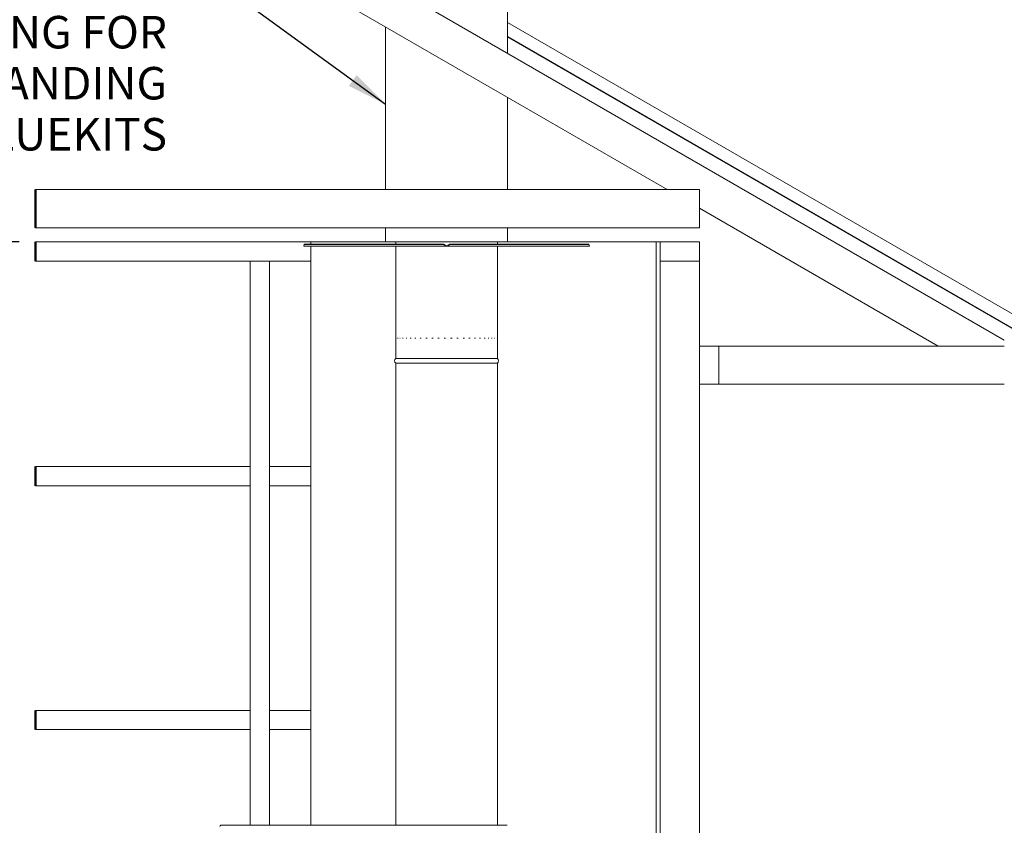
# Model space of a CAD drawing. Units: millimetres. Extents: x 944 to 11535, y 281 to 8220.
# Drawn here: x 7033 to 9457, y 1286 to 3268 of the extents above; entities that cross this region are included whole.
import ezdxf

# ---------------------------------------------------------------- set-up
doc = ezdxf.new("R2010")
doc.units = ezdxf.units.MM
doc.header["$LTSCALE"] = 40
for name, color, linetype, lineweight in [('Dimensions(ISO)', 7, 'Continuous', 25), ('Symbols(ISO)', 7, 'Continuous', 25), ('Visible Edges(ISO)', 7, 'Continuous', 18), ('Visible Tangent Edges(ISO)', 7, 'Continuous', 50)]:
    doc.layers.add(name, color=color, linetype=linetype, lineweight=lineweight)
doc.styles.add('warmington~0', font='ARIALN.TTF')
doc.dimstyles.new('warmington', dxfattribs={"dimscale": 40, "dimtxt": 2, "dimasz": 2, "dimexe": 1.6, "dimexo": 1, "dimgap": 0.5, "dimtad": 1, "dimdec": 0, "dimrnd": 1e-08, "dimzin": 0, "dimdsep": 46, "dimtxsty": 'warmington~0', "dimblk": 'OBLIQUE', "dimcen": 0.09, "dimclrd": 8, "dimclre": 8, "dimclrt": 8, "dimadec": 0, "dimazin": 0, "dimtfac": 1.75, "dimtdec": 1, "dimtmove": 0, "dimatfit": 3, "dimfxl": 0, "dimtolj": 1, "dimtzin": 0, "dimlwd": 25, "dimlwe": 25, "dimarcsym": 0})
doc.dimstyles.new('warmington$7', dxfattribs={"dimscale": 40, "dimtxt": 2, "dimasz": 2.5, "dimexe": 1.6, "dimexo": 1, "dimgap": 0.5, "dimtad": 1, "dimdec": 0, "dimrnd": 1e-08, "dimzin": 0, "dimdsep": 46, "dimtxsty": 'warmington~0', "dimblk": 'OBLIQUE', "dimcen": 0.09, "dimclrd": 7, "dimclre": 8, "dimclrt": 8, "dimadec": 0, "dimazin": 0, "dimtfac": 1.75, "dimtdec": 1, "dimtmove": 0, "dimatfit": 3, "dimfxl": 0, "dimtolj": 1, "dimtzin": 0, "dimlwd": 25, "dimlwe": 25, "dimarcsym": 0})

# ---------------------------------------------------------------- blocks, each defined once
blk = doc.blocks.new('_Oblique')
at = {"color": 0, "linetype": 'ByBlock', "lineweight": -2}
blk.add_line((-0.5, -0.5), (0.5, 0.5), dxfattribs=at)
blk = doc.blocks.new('*D11')
at = {"layer": 'Defpoints', "color": 0, "linetype": 'Continuous'}
for p in [(6484.3, 2721.1), (7072.3, 2721.1), (7072.3, 321.1)]:
    blk.add_point(p, dxfattribs=at)
at = {"layer": 'Dimensions(ISO)', "color": 8, "linetype": 'Continuous', "lineweight": 25}
for p, q in [((7032.3, 2721.1), (6420.3, 2721.1)), ((6484.3, 321.1), (6484.3, 2721.1)), ((7032.3, 321.1), (6420.3, 321.1))]:
    blk.add_line(p, q, dxfattribs=at)
at = {"layer": 'Dimensions(ISO)', "color": 8, "linetype": 'Continuous', "lineweight": 25, "xscale": 80, "yscale": 80, "zscale": 80}
for p, rotation in [((6484.3, 2721.1), 90), ((6484.3, 321.1), 270)]:
    blk.add_blockref('_Oblique', p, dxfattribs=dict(at, rotation=rotation))
at = {"layer": 'Dimensions(ISO)', "color": 8, "linetype": 'Continuous', "lineweight": 25, "insert": (6382.6, 1422.7), "char_height": 80, "attachment_point": 1, "rotation": 90, "style": 'warmington~0'}
blk.add_mtext('\\A1;2400', dxfattribs=at)

msp = doc.modelspace()

# ---------------------------------------------------------------- linework, layer by layer
at = {"layer": 'Visible Edges(ISO)'}
for p, q in [((8234, 3870.1), (8234, 3185.4)), ((7506.7, 3605.3), (9456.7, 2479.4)), ((7459.7, 3523.9), (8626.7, 2850.1)), ((7934, 3250), (7934, 2850.1)), ((9557.5, 2497.1), (8234, 3261.2)), ((9481.6, 2505.9), (8234, 3226.2)), ((9480.9, 2505.9), (8234, 3225.8)), ((8234, 3076.8), (8234, 2850.1)), ((8706.7, 2850.1), (7072.3, 2850.1)), ((8626.7, 2850.1), (8706.7, 2850.1)), ((8706.7, 2756.1), (8706.7, 2850.1)), ((8706.7, 2850.1), (8706.7, 2803.9)), ((8706.7, 2803.9), (9293.9, 2464.9)), ((8706.7, 2756.1), (7072.3, 2756.1)), ((7934, 2756.1), (7934, 2721.1)), ((8234, 2756.1), (8234, 2721.1)), ((7072.3, 2721.1), (7749.7, 2721.1)), ((7732.4, 2710.7), (7733.6, 2714.8)), ((7733.6, 2714.8), (7733.9, 2715.3)), ((8075.8, 2714.8), (7733.6, 2714.8)), ((8076.2, 2715.3), (7733.9, 2715.3)), ((7749.7, 2721.1), (7934, 2721.1)), ((7749.7, 2715.3), (7749.7, 2721.1)), ((7934, 2721.1), (8234, 2721.1)), ((7959, 2721.1), (7959, 2715.3)), ((8076.2, 2715.3), (8075.8, 2714.8)), ((8075.8, 2714.8), (8082.7, 2710.7)), ((8083, 2711.2), (8076.2, 2715.3)), ((8091.8, 2715.3), (8085, 2711.2)), ((8085.3, 2710.7), (8092.2, 2714.8)), ((8092.2, 2714.8), (8091.8, 2715.3)), ((8434.1, 2715.3), (8091.8, 2715.3)), ((8434.4, 2714.8), (8092.2, 2714.8)), ((8209, 2721.1), (8209, 2715.3)), ((8234, 2721.1), (8599.7, 2721.1)), ((8434.1, 2715.3), (8434.4, 2714.8)), ((8434.4, 2714.8), (8435.6, 2710.7)), ((8599.7, 2721.1), (8609.7, 2721.1)), ((8599.7, 2721.1), (8599.7, 321.1)), ((8609.7, 2674.1), (8609.7, 2721.1)), ((8609.7, 2721.1), (8706.7, 2721.1)), ((8706.7, 2721.1), (8706.7, 2674.1)), ((8083.7, 2710.4), (7732.6, 2710.4)), ((7749.7, 1285.7), (7749.7, 2710.4)), ((7959, 2710.4), (7959, 2434.1)), ((8082.7, 2710.7), (8082.9, 2711)), ((8082.9, 2711), (8083, 2711.2)), ((8083.7, 2711.1), (8083.7, 2710.8)), ((8084.3, 2711.1), (8083.7, 2711.1)), ((8083.7, 2710.8), (8083.7, 2710.4)), ((8083.7, 2710.4), (8084.3, 2710.4)), ((8084.3, 2710.8), (8084.3, 2711.1)), ((8084.3, 2710.4), (8084.3, 2710.8)), ((8435.4, 2710.4), (8084.3, 2710.4)), ((8085, 2711.2), (8085.1, 2711)), ((8085.1, 2711), (8085.3, 2710.7)), ((8209, 2710.4), (8209, 2434.1)), ((7072.3, 2674.1), (7749.7, 2674.1)), ((7647.7, 2674.1), (7600.7, 2674.1)), ((7600.7, 1285.7), (7600.7, 2674.1)), ((7647.7, 1285.7), (7647.7, 2674.1)), ((8609.7, 368.1), (8609.7, 2674.1)), ((8706.7, 2674.1), (8609.7, 2674.1)), ((8706.7, 2464.9), (8706.7, 2674.1)), ((7959, 2484.1), (7959.1, 2484.1)), ((7960.3, 2484.1), (7960.8, 2484.1)), ((7963.5, 2484.1), (7964.4, 2484.1)), ((7968.5, 2484.1), (7969.9, 2484.1)), ((7975.5, 2484.1), (7977.2, 2484.1)), ((7984.1, 2484.1), (7986.2, 2484.1)), ((7994.3, 2484.1), (7996.7, 2484.1)), ((8005.9, 2484.1), (8008.6, 2484.1)), ((8018.8, 2484.1), (8021.7, 2484.1)), ((8032.6, 2484.1), (8035.8, 2484.1)), ((8047.3, 2484.1), (8050.6, 2484.1)), ((8062.6, 2484.1), (8066, 2484.1)), ((8078.2, 2484.1), (8081.6, 2484.1)), ((8093.9, 2484.1), (8097.3, 2484.1)), ((8109.4, 2484.1), (8112.8, 2484.1)), ((8124.6, 2484.1), (8127.8, 2484.1)), ((8139.1, 2484.1), (8142.1, 2484.1)), ((8152.7, 2484.1), (8155.5, 2484.1)), ((8165.2, 2484.1), (8167.8, 2484.1)), ((8176.5, 2484.1), (8178.8, 2484.1)), ((8186.3, 2484.1), (8188.2, 2484.1)), ((8194.5, 2484.1), (8196.1, 2484.1)), ((8201, 2484.1), (8202.1, 2484.1)), ((8205.6, 2484.1), (8206.3, 2484.1)), ((8208.3, 2484.1), (8208.6, 2484.1)), ((8706.7, 2370.9), (8706.7, 2464.9)), ((8706.7, 2464.9), (8753.7, 2464.9)), ((8753.7, 2464.9), (9456.7, 2464.9)), ((8753.7, 2464.9), (8753.7, 2370.9)), ((7959, 2434.1), (7959, 2439.6)), ((7959, 2434.1), (8209, 2434.1)), ((7959, 2434.1), (8209, 2434.1)), ((7959, 2434.1), (8209, 2434.1)), ((8209, 2434.1), (8209, 2439.6)), ((7959, 2423.1), (8209, 2423.1)), ((7959, 2423.1), (7959, 1285.7)), ((8209, 2423.1), (8209, 1285.7)), ((8706.7, 368.1), (8706.7, 2370.9)), ((8753.7, 2370.9), (8706.7, 2370.9)), ((8753.7, 2370.9), (9456.7, 2370.9)), ((7072.3, 2168.1), (7600.7, 2168.1)), ((7600.7, 2121.1), (7600.7, 2168.1)), ((7647.7, 2168.1), (7749.7, 2168.1)), ((7647.7, 2168.1), (7647.7, 2121.1)), ((7072.3, 2121.1), (7600.7, 2121.1)), ((7647.7, 2121.1), (7749.7, 2121.1)), ((7072.3, 1568.1), (7600.7, 1568.1)), ((7600.7, 1521.1), (7600.7, 1568.1)), ((7647.7, 1568.1), (7749.7, 1568.1)), ((7647.7, 1568.1), (7647.7, 1521.1)), ((7072.3, 1521.1), (7600.7, 1521.1)), ((7647.7, 1521.1), (7749.7, 1521.1)), ((7528.2, 1285.7), (8233.2, 1285.7))]:
    msp.add_line(p, q, dxfattribs=at)
for centre, start, end in [((7962.5, 2428.6), 122.8189, 237.1811), ((8205.4, 2428.6), 302.8189, 57.1811)]:
    msp.add_arc(centre, 6.55, start, end, dxfattribs=at)
msp.add_ellipse((7528.2, 1282.5), major_axis=(0, 3.2), ratio=0.707107, start_param=0, end_param=1.570796, dxfattribs=at)
for points, knots in [([(7732.4, 2710.7), (7732.4, 2710.6), (7732.4, 2710.5), (7732.5, 2710.4), (7732.5, 2710.4), (7732.6, 2710.4)], [0, 0, 0, 0, 0.0569929, 0.0569929, 0.1139857, 0.1139857, 0.1139857, 0.1139857]), ([(8083.7, 2710.4), (8083.6, 2710.4), (8083.4, 2710.4), (8083, 2710.5), (8082.8, 2710.6), (8082.7, 2710.7)], [0, 0, 0, 0, 0.0569929, 0.0569929, 0.1139857, 0.1139857, 0.1139857, 0.1139857]), ([(8083, 2711.2), (8083.1, 2711.2), (8083.3, 2711.2), (8083.5, 2711.1), (8083.6, 2711.1), (8083.7, 2711.1)], [0, 0, 0, 0, 0.03743358, 0.03743358, 0.07486717, 0.07486717, 0.07486717, 0.07486717]), ([(8084.3, 2711.1), (8084.4, 2711.1), (8084.5, 2711.1), (8084.7, 2711.2), (8084.8, 2711.2), (8085, 2711.2)], [0, 0, 0, 0, 0.03743358, 0.03743358, 0.07486717, 0.07486717, 0.07486717, 0.07486717]), ([(8085.3, 2710.7), (8085.2, 2710.6), (8085, 2710.5), (8084.6, 2710.4), (8084.4, 2710.4), (8084.3, 2710.4)], [0, 0, 0, 0, 0.0569929, 0.0569929, 0.1139857, 0.1139857, 0.1139857, 0.1139857]), ([(8435.4, 2710.4), (8435.5, 2710.4), (8435.5, 2710.4), (8435.6, 2710.5), (8435.6, 2710.6), (8435.6, 2710.7)], [0, 0, 0, 0, 0.0569929, 0.0569929, 0.1139857, 0.1139857, 0.1139857, 0.1139857])]:
    msp.add_open_spline(points, degree=3, knots=knots, dxfattribs=at)
at = {"layer": 'Visible Tangent Edges(ISO)'}
for p, q in [((7072.3, 2756.1), (7072.3, 2850.1)), ((7072.3, 2674.1), (7072.3, 2721.1)), ((7072.3, 2121.1), (7072.3, 2168.1)), ((7072.3, 1521.1), (7072.3, 1568.1))]:
    msp.add_line(p, q, dxfattribs=at)

# ---------------------------------------------------------------- texts
at = {"layer": 'Symbols(ISO)', "color": 7, "insert": (7395.9, 3402.7), "char_height": 80, "width": 1853.158, "attachment_point": 3, "line_spacing_factor": 0.941891, "style": 'warmington~0'}
msp.add_mtext('{SEE SPECIFICATION FOR\\PREQUIRED BRACING / FRAMING FOR\\PWARMINGTON FREESTANDING FLUEKITS}', dxfattribs=at)

# ---------------------------------------------------------------- dimensions: what is measured, and where the dimension line sits
at = {"layer": 'Dimensions(ISO)', "color": 8, "linetype": 'Continuous', "lineweight": 25}
dim = msp.add_linear_dim(base=(6484.3, 2721.1), p1=(7072.3, 321.1), p2=(7072.3, 2721.1), angle=270, dimstyle='warmington', override={"dimdec": 0, "dimtp": 0, "dimtm": 0, "dimtdec": 1, "dimtofl": 0, "dimatfit": 1}, dxfattribs=at)
dim.commit()
dim.dimension.update_dxf_attribs({"geometry": '*D11', "text_midpoint": (6484.3, 1521.1), "dimtype": 160})

# ---------------------------------------------------------------- leaders
at = {"layer": 'Symbols(ISO)', "color": 7, "linetype": 'Continuous', "lineweight": 25, "annotation_type": 0, "has_hookline": 1, "hookline_direction": 1, "text_width": 1847.2}
msp.add_leader([(7934, 3059.5), (7515.9, 3362.7), (7415.9, 3362.7)], dimstyle='warmington$7', override={"dimtad": 0}, dxfattribs=at)

doc.saveas('drawing.dxf')
